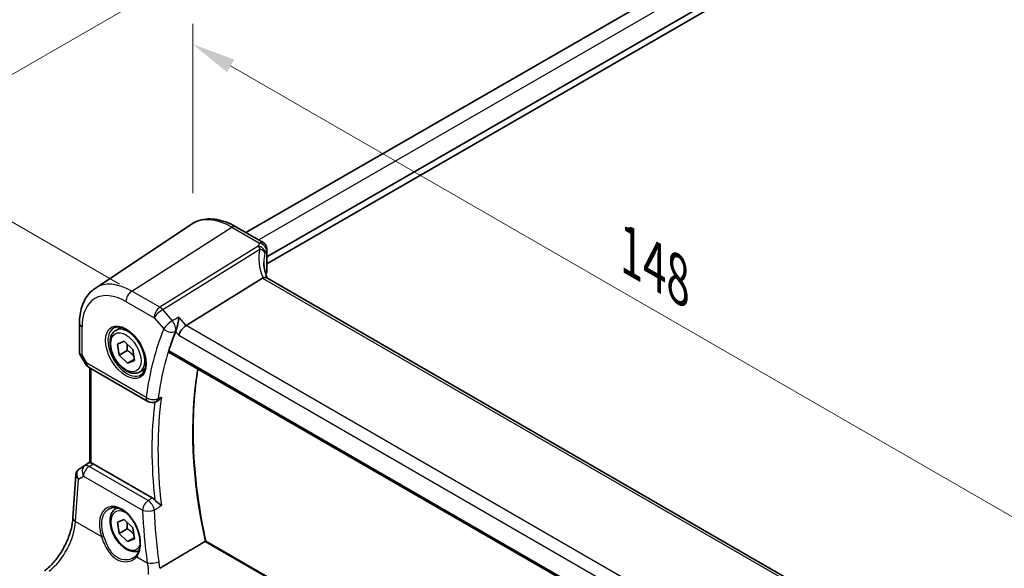
# Model space of a CAD drawing. Units: millimetres. Extents: x 29 to 4370, y 16 to 718.
# Drawn here: x 85 to 198, y 285 to 348 of the extents above; entities that cross this region are included whole.
import ezdxf

# ---------------------------------------------------------------- set-up
doc = ezdxf.new("R2010")
doc.units = ezdxf.units.MM
doc.header["$LTSCALE"] = 2
doc.layers.get('Defpoints').update_dxf_attribs({"lineweight": 25})
for name, color, linetype, lineweight in [('Dimension (ISO)', 7, 'Continuous', 18), ('Visible (ISO)', 7, 'Continuous', 35), ('Visible Narrow (ISO)', 7, 'Continuous', 25)]:
    doc.layers.add(name, color=color, linetype=linetype, lineweight=lineweight)
doc.styles.add('Note Text (TK)', font='txt')
doc.dimstyles.new('Default - Method 1b (TK)', dxfattribs={"dimscale": 2, "dimtxt": 2.5, "dimasz": 2.5, "dimexe": 1, "dimexo": 1.5, "dimgap": 1, "dimtad": 1, "dimtoh": 1, "dimrnd": 1e-08, "dimdsep": 46, "dimtxsty": 'Note Text (TK)', "dimcen": 0.09, "dimdle": 5, "dimclrd": 100, "dimclre": 100, "dimclrt": 7, "dimadec": 1, "dimazin": 1, "dimtfac": 1, "dimtmove": 0, "dimatfit": 3, "dimfxl": 1, "dimtolj": 1, "dimlwd": -1, "dimlwe": -1, "dimarcsym": 0})

# ---------------------------------------------------------------- blocks, each defined once
blk = doc.blocks.new('*D5')
at = {"layer": 'Defpoints', "color": 0}
for p in [(238.37, 397.71), (69.97, 333.19), (99.9, 315.9)]:
    blk.add_point(p, dxfattribs=at)
at = {"layer": 'Dimension (ISO)', "color": 100}
for p, q in [((235.37, 399.44), (208.05, 415.22)), ((205.72, 411.56), (74.3, 335.69)), ((96.9, 317.64), (67.97, 334.34))]:
    blk.add_line(p, q, dxfattribs=at)
for points in [[(205.3, 412.28), (206.13, 410.84), (210.05, 414.06)], [(73.88, 336.41), (74.71, 334.97), (69.97, 333.19)]]:
    blk.add_solid(points, dxfattribs=at)
at = {"layer": 'Dimension (ISO)', "color": 7, "insert": (133.26, 374.96), "char_height": 5, "attachment_point": 4, "rotation": 30, "style": 'Note Text (TK)'}
blk.add_mtext('\\A1;{\\Q-30.000;\\W0.816;\\H0.816x; \\fSegoe UI|b0|i0;\\H4.9746;2\\fＭＳ Ｐゴシック|b0|i0;\\H5.0000;00}', dxfattribs=at)
blk = doc.blocks.new('*D7')
at = {"layer": 'Defpoints', "color": 0}
for p in [(105.27, 345.11), (105.27, 324.59), (208.01, 260.1)]:
    blk.add_point(p, dxfattribs=at)
at = {"layer": 'Dimension (ISO)', "color": 100}
for p, q in [((105.27, 328.05), (105.27, 347.42)), ((203.68, 288.3), (109.6, 342.61)), ((208.01, 263.57), (208.01, 288.11))]:
    blk.add_line(p, q, dxfattribs=at)
for points in [[(110.02, 343.33), (109.19, 341.89), (105.27, 345.11)], [(204.09, 289.02), (203.26, 287.58), (208.01, 285.8)]]:
    blk.add_solid(points, dxfattribs=at)
at = {"layer": 'Dimension (ISO)', "color": 7, "insert": (154.52, 321.86), "char_height": 5, "attachment_point": 4, "rotation": 330, "style": 'Note Text (TK)'}
blk.add_mtext('\\A1;{\\Q-30.000;\\W0.816;\\H0.816x; \\fＭＳ Ｐゴシック|b0|i0;\\H4.9746;148}', dxfattribs=at)

msp = doc.modelspace()

# ---------------------------------------------------------------- linework, layer by layer
at = {"layer": 'Visible (ISO)'}
for p, q in [((225.4607, 389.4116), (111.3492, 323.5293)), ((228.9916, 387.3097), (113.7399, 320.7691)), ((229.1331, 386.5748), (113.7399, 319.9526)), ((94.0886, 317.1443), (105.1109, 324.4884)), ((110.1813, 324.2035), (113.3399, 322.3799)), ((113.7399, 321.6871), (113.7399, 319.0937)), ((113.2536, 318.3215), (104.5127, 312.8757)), ((194.2316, 271.8745), (113.7316, 318.3512)), ((92.3003, 313.1386), (92.3003, 309.8215)), ((96.4562, 312.3327), (97.056, 312.679)), ((96.6549, 310.772), (97.427, 311.097)), ((97.427, 311.097), (98.3911, 310.1538)), ((96.847, 309.5036), (96.6549, 310.772)), ((97.7662, 310.0344), (96.847, 309.5036)), ((98.3911, 310.1538), (98.5832, 308.8854)), ((92.3745, 309.5447), (92.9858, 308.4858)), ((97.8111, 308.5603), (96.847, 309.5036)), ((98.5664, 308.9964), (97.8111, 308.5603)), ((98.5832, 308.8854), (97.8111, 308.5603)), ((102.56, 309.8189), (185.6519, 261.8458)), ((93.3518, 308.1198), (100.1302, 304.2063)), ((93.4884, 297.1955), (93.4884, 308.0409)), ((99.2062, 307.5696), (99.806, 307.9159)), ((101.0297, 304.1556), (101.1408, 304.204)), ((92.2497, 296.4337), (93.4884, 297.2607)), ((100.6327, 293.1469), (93.8526, 297.0614)), ((91.5556, 290.8566), (91.898, 295.8453)), ((96.4562, 291.9203), (96.5985, 292.0025)), ((96.6549, 290.3596), (97.427, 290.6846)), ((96.847, 289.0912), (96.6549, 290.3596)), ((97.7662, 289.6219), (96.847, 289.0912)), ((97.427, 290.6846), (98.3911, 289.7413)), ((98.3911, 289.7413), (98.5832, 288.473)), ((97.8111, 288.1479), (96.847, 289.0912)), ((98.5664, 288.584), (97.8111, 288.1479)), ((98.5832, 288.473), (97.8111, 288.1479)), ((186.6649, 242.0654), (106.7569, 288.2002))]:
    msp.add_line(p, q, dxfattribs=at)
for centre, radius, start, end in [((112.9399, 321.6871), 0.8, 0, 60), ((93.8518, 308.9858), 1, 210, 240), ((100.6302, 305.0723), 1, 240, 293.546061)]:
    msp.add_arc(centre, radius, start, end, dxfattribs=at)
for centre, major_axis, ratio, start_param, end_param in [((118.4031, 318.0239), (4.9991, 0.1567), 0.59713441, 2.78041874, 2.82628988), ((112.9399, 319.0775), (-0.7999, -0.0251), 0.59713441, 2.78041874, 3.12287743), ((114.4165, 317.032), (-1.2047, 1.2571), 0.37993926, 6.10289636, 6.20358722), ((137.9241, 277.1688), (-26.1572, 45.3056), 0.57735027, 0.42549505, 0.49081699), ((104.383, 312.178), (-0.6441, -0.7798), 0.43116621, 4.05178862, 5.57022507), ((92.4604, 296.5515), (0.361, 0.2281), 0.03677527, 2.17067074, 2.24727497), ((93.8518, 296.2422), (0.4979, -0.8688), 0.57801549, 2.35934357, 2.67240215)]:
    msp.add_ellipse(centre, major_axis=major_axis, ratio=ratio, start_param=start_param, end_param=end_param, dxfattribs=at)
for points, knots in [([(110.1813, 324.2035), (109.8321, 324.4051), (109.4789, 324.5759), (108.7704, 324.8492), (108.415, 324.9517), (107.7088, 325.081), (107.3578, 325.1078), (106.6705, 325.0777), (106.3342, 325.0207), (105.6933, 324.8187), (105.3891, 324.6737), (105.1109, 324.4884)], [4.71238898, 4.71238898, 4.71238898, 4.71238898, 4.87688189, 4.87688189, 5.041374799, 5.041374799, 5.205867708, 5.205867708, 5.370360618, 5.370360618, 5.534853527, 5.534853527, 5.534853527, 5.534853527]), ([(113.8012, 318.311), (113.7562, 318.4179), (113.715, 318.5248), (113.6316, 318.7628), (113.5913, 318.8937), (113.5225, 319.1537), (113.4939, 319.2828), (113.4483, 319.5384), (113.4313, 319.6647), (113.4087, 319.9137), (113.4031, 320.0364), (113.4031, 320.1567)], [-1.303353857, -1.303353857, -1.303353857, -1.303353857, -1.235517532, -1.235517532, -1.152151513, -1.152151513, -1.068785495, -1.068785495, -0.985419476, -0.985419476, -0.902053458, -0.902053458, -0.902053458, -0.902053458]), ([(113.7316, 318.3512), (113.7278, 318.3533), (113.724, 318.3554), (113.669, 318.3837), (113.6055, 318.3955), (113.4663, 318.3904), (113.3934, 318.3758), (113.317, 318.3508)], [0.0589807237, 0.0589807237, 0.0589807237, 0.0589807237, 0.061246639, 0.061246639, 0.0910715143, 0.0910715143, 0.1182989081, 0.1182989081, 0.1182989081, 0.1182989081]), ([(92.3003, 313.1386), (92.3003, 313.4714), (92.3218, 313.7965), (92.4108, 314.4263), (92.4782, 314.731), (92.6623, 315.3136), (92.7791, 315.5916), (93.0651, 316.112), (93.2345, 316.3543), (93.625, 316.7898), (93.8463, 316.9829), (94.0886, 317.1443)], [0, 0, 0, 0, 0.149666356, 0.149666356, 0.299332712, 0.299332712, 0.448999068, 0.448999068, 0.598665424, 0.598665424, 0.74833178, 0.74833178, 0.74833178, 0.74833178]), ([(103.6848, 313.8317), (103.6846, 313.83), (103.6845, 313.8283), (103.6658, 313.6532), (103.6374, 313.4593), (103.5712, 313.1046), (103.5365, 312.9438), (103.4675, 312.6728), (103.4354, 312.5602), (103.3735, 312.3731), (103.3449, 312.2972), (103.3166, 312.2346)], [-0.000616833, -0.000616833, -0.000616833, -0.000616833, 0, 0, 0.063353474, 0.063353474, 0.112190046, 0.112190046, 0.148186189, 0.148186189, 0.177958186, 0.177958186, 0.177958186, 0.177958186]), ([(99.2062, 307.5696), (99.0578, 307.4839), (98.8898, 307.4336), (98.5272, 307.4034), (98.3317, 307.4292), (97.9187, 307.556), (97.7008, 307.6665), (97.2743, 307.9612), (97.0662, 308.1479), (96.6849, 308.5736), (96.5116, 308.8123), (96.2147, 309.318), (96.091, 309.5849), (95.9044, 310.1239), (95.8417, 310.396), (95.7869, 310.9223), (95.7951, 311.1765), (95.8908, 311.6368), (95.9768, 311.8448), (96.2006, 312.1458), (96.3197, 312.2539), (96.4562, 312.3327)], [4.11631338, 4.11631338, 4.11631338, 4.11631338, 4.38210775, 4.38210775, 4.67173225, 4.67173225, 4.99982717, 4.99982717, 5.33853804, 5.33853804, 5.67467122, 5.67467122, 6.00923063, 6.00923063, 6.34514607, 6.34514607, 6.68379833, 6.68379833, 7.01339797, 7.01339797, 7.25790603, 7.25790603, 7.25790603, 7.25790603]), ([(96.2453, 312.6117), (96.4151, 312.7003), (96.6174, 312.7374), (97.0517, 312.694), (97.2755, 312.6269), (97.7294, 312.402), (97.9586, 312.248), (98.4044, 311.8654), (98.621, 311.6368), (99.0183, 311.1269), (99.1989, 310.8454), (99.5041, 310.2592), (99.6287, 309.9545), (99.8088, 309.3555), (99.8645, 309.0612), (99.9038, 308.5151), (99.8877, 308.2633), (99.7909, 307.8259), (99.7101, 307.6414), (99.5296, 307.3936), (99.4415, 307.3105), (99.3423, 307.2474)], [0.81009339, 0.81009339, 0.81009339, 0.81009339, 1.17862492, 1.17862492, 1.50007201, 1.50007201, 1.80927797, 1.80927797, 2.11952722, 2.11952722, 2.43149158, 2.43149158, 2.74384605, 2.74384605, 3.05510274, 3.05510274, 3.36442823, 3.36442823, 3.67608961, 3.67608961, 3.90229559, 3.90229559, 3.90229559, 3.90229559]), ([(102.56, 309.8189), (102.5591, 309.8195), (102.5582, 309.82), (102.5337, 309.8353), (102.5177, 309.8606), (102.5077, 309.9266), (102.5129, 309.9665), (102.5257, 310.0078)], [0.0371420143, 0.0371420143, 0.0371420143, 0.0371420143, 0.0378996738, 0.0378996738, 0.0573277369, 0.0573277369, 0.0759625561, 0.0759625561, 0.0759625561, 0.0759625561]), ([(92.3745, 309.5447), (92.3651, 309.5608), (92.3564, 309.5778), (92.3406, 309.613), (92.3336, 309.6313), (92.3214, 309.6686), (92.3163, 309.6877), (92.3082, 309.7261), (92.3052, 309.7454), (92.3012, 309.7838), (92.3003, 309.8029), (92.3003, 309.8215)], [-0.955316618, -0.955316618, -0.955316618, -0.955316618, -0.921332927, -0.921332927, -0.887349236, -0.887349236, -0.853365545, -0.853365545, -0.819381854, -0.819381854, -0.785398163, -0.785398163, -0.785398163, -0.785398163]), ([(106.7582, 288.1995), (106.3741, 289.9536), (106.0648, 291.6892), (105.5996, 295.102), (105.4438, 296.779), (105.2876, 300.0526), (105.2872, 301.6491), (105.4417, 304.7412), (105.5966, 306.2368), (105.8407, 307.7516), (105.8537, 307.8307), (105.867, 307.9097)], [6.00139666, 6.00139666, 6.00139666, 6.00139666, 6.113978902, 6.113978902, 6.226593013, 6.226593013, 6.339207123, 6.339207123, 6.451821234, 6.451821234, 6.458040848, 6.458040848, 6.458040848, 6.458040848]), ([(101.1408, 304.204), (101.1519, 304.2088), (101.1631, 304.214), (101.2618, 304.2626), (101.3533, 304.3267), (101.5286, 304.4919), (101.6083, 304.5882), (101.6769, 304.6946), (101.6778, 304.6961), (101.6788, 304.6975)], [-0.0822034114, -0.0822034114, -0.0822034114, -0.0822034114, -0.0772307974, -0.0772307974, -0.0382004606, -0.0382004606, 0, 0, 0.000523357, 0.000523357, 0.000523357, 0.000523357]), ([(92.2279, 296.419), (92.191, 296.3942), (92.1557, 296.3657), (92.0899, 296.3019), (92.0595, 296.2665), (92.0059, 296.1904), (91.9827, 296.1497), (91.9444, 296.0652), (91.9294, 296.0214), (91.9077, 295.9333), (91.901, 295.889), (91.898, 295.8453)], [0.11392705, 0.11392705, 0.11392705, 0.11392705, 0.24063602, 0.24063602, 0.367344991, 0.367344991, 0.494053961, 0.494053961, 0.620762931, 0.620762931, 0.747471902, 0.747471902, 0.747471902, 0.747471902]), ([(93.6348, 297.1473), (93.6332, 297.1476), (93.6317, 297.1479), (93.5838, 297.1577), (93.5463, 297.1672), (93.4991, 297.1828), (93.4884, 297.1892), (93.4884, 297.1955)], [0.2380770232, 0.2380770232, 0.2380770232, 0.2380770232, 0.2387790589, 0.2387790589, 0.2597549047, 0.2597549047, 0.2799618966, 0.2799618966, 0.2799618966, 0.2799618966]), ([(100.6327, 293.1469), (100.7245, 293.0939), (100.8154, 293.0207), (100.9054, 292.926), (100.9105, 292.9207), (100.9155, 292.9152)], [0, 0, 0, 0, 0.0389632198, 0.0389632198, 0.0412814335, 0.0412814335, 0.0412814335, 0.0412814335]), ([(95.7015, 291.9156), (95.7945, 291.9642), (95.894, 291.9993), (96.1027, 292.0414), (96.2117, 292.049), (96.4336, 292.0366), (96.5461, 292.018), (96.7728, 291.956), (96.8868, 291.9136), (97.1151, 291.8058), (97.2293, 291.7408), (97.4558, 291.5895), (97.5681, 291.5033), (97.7882, 291.3112), (97.896, 291.2054), (98.1043, 290.9764), (98.2048, 290.8533), (98.3957, 290.5926), (98.486, 290.4551), (98.6542, 290.1693), (98.7319, 290.0209), (98.8725, 289.7172), (98.9354, 289.5619), (99.0446, 289.2485), (99.0909, 289.0905), (99.1658, 288.7759), (99.1943, 288.6194), (99.2331, 288.3123), (99.2434, 288.1617), (99.2456, 287.8704), (99.2376, 287.7297), (99.204, 287.4618), (99.1784, 287.3346), (99.1108, 287.0962), (99.0686, 286.9852), (98.9672, 286.7777), (98.9073, 286.6822), (98.8407, 286.5983)], [-0.75859894, -0.75859894, -0.75859894, -0.75859894, -0.58054501, -0.58054501, -0.4069118, -0.4069118, -0.24248645, -0.24248645, -0.08410994, -0.08410994, 0.07158031, 0.07158031, 0.22645966, 0.22645966, 0.38138486, 0.38138486, 0.53667726, 0.53667726, 0.69239979, 0.69239979, 0.84849364, 0.84849364, 1.00484078, 1.00484078, 1.16129401, 1.16129401, 1.31770074, 1.31770074, 1.47394234, 1.47394234, 1.63001747, 1.63001747, 1.78621363, 1.78621363, 1.94342417, 1.94342417, 2.10880143, 2.10880143, 2.10880143, 2.10880143]), ([(99.1112, 287.1082), (98.9876, 287.0519), (98.8537, 287.0182), (98.5272, 286.991), (98.3317, 287.0168), (97.9187, 287.1436), (97.7008, 287.2541), (97.2743, 287.5488), (97.0662, 287.7355), (96.6849, 288.1612), (96.5116, 288.3998), (96.2147, 288.9056), (96.091, 289.1725), (95.9044, 289.7115), (95.8417, 289.9836), (95.7869, 290.5099), (95.7951, 290.7641), (95.8908, 291.2244), (95.9768, 291.4324), (96.2006, 291.7334), (96.3197, 291.8415), (96.4562, 291.9203)], [4.17157624, 4.17157624, 4.17157624, 4.17157624, 4.38210775, 4.38210775, 4.67173225, 4.67173225, 4.99982717, 4.99982717, 5.33853804, 5.33853804, 5.67467122, 5.67467122, 6.00923063, 6.00923063, 6.34514607, 6.34514607, 6.68379833, 6.68379833, 7.01339797, 7.01339797, 7.25790603, 7.25790603, 7.25790603, 7.25790603]), ([(101.6788, 292.2665), (101.6778, 292.2673), (101.6769, 292.2681), (101.6083, 292.3271), (101.5286, 292.391), (101.3533, 292.5305), (101.2618, 292.6029), (101.1079, 292.7316), (101.041, 292.7898), (100.957, 292.8717), (100.9356, 292.8934), (100.9155, 292.9152)], [-0.149655338, -0.149655338, -0.149655338, -0.149655338, -0.149194092, -0.149194092, -0.115527192, -0.115527192, -0.081128903, -0.081128903, -0.055044142, -0.055044142, -0.045691212, -0.045691212, -0.045691212, -0.045691212]), ([(88.2997, 284.7922), (88.6138, 285.0271), (88.936, 285.3228), (89.5566, 286.011), (89.855, 286.4033), (90.3968, 287.2482), (90.6402, 287.7008), (91.049, 288.6241), (91.2145, 289.0947), (91.4539, 290.0084), (91.5278, 290.4512), (91.5556, 290.8566)], [-1.48352986, -1.48352986, -1.48352986, -1.48352986, -1.20427718, -1.20427718, -0.9250245, -0.9250245, -0.64577182, -0.64577182, -0.36651914, -0.36651914, -0.08726646, -0.08726646, -0.08726646, -0.08726646]), ([(106.7569, 288.2002), (106.7553, 288.2012), (106.7525, 288.2013), (106.7421, 288.1992), (106.733, 288.1958), (106.7096, 288.1845), (106.6961, 288.1771), (106.6806, 288.168), (106.6806, 288.1679), (106.6805, 288.1679)], [0.0187405964, 0.0187405964, 0.0187405964, 0.0187405964, 0.023245337, 0.023245337, 0.0300733937, 0.0300733937, 0.0364193489, 0.0364193489, 0.036436922, 0.036436922, 0.036436922, 0.036436922]), ([(98.8407, 286.5983), (98.8232, 286.5763), (98.8048, 286.5548), (98.7664, 286.5129), (98.7463, 286.4925), (98.7046, 286.4528), (98.683, 286.4335), (98.6382, 286.3962), (98.615, 286.3781), (98.5673, 286.3433), (98.5427, 286.3266), (98.5175, 286.3105)], [0, 0, 0, 0, 0.0147924569, 0.0147924569, 0.0295849138, 0.0295849138, 0.0443773707, 0.0443773707, 0.0591698275, 0.0591698275, 0.0739622844, 0.0739622844, 0.0739622844, 0.0739622844])]:
    msp.add_open_spline(points, degree=3, knots=knots, dxfattribs=at)
for points, degree in [([(103.3166, 312.2346), (103.3114, 312.2232), (103.3067, 312.212), (103.3023, 312.2011)], 3), ([(106.6805, 288.1679), (104.0872, 286.6333), (101.48, 285.0898)], 2)]:
    msp.add_open_spline(points, degree=degree, dxfattribs=at)
for points, weights in [([(97.7353, 310.7954), (97.7972, 310.4691), (97.7662, 310.0344)], [1.07584972707, 1.08812372438, 1]), ([(97.7662, 310.0344), (98.2299, 309.7496), (98.5027, 309.4167)], [1, 1.10949673064, 1.06399032882]), ([(97.7353, 290.383), (97.7972, 290.0567), (97.7662, 289.6219)], [1.07584972707, 1.08812372438, 1]), ([(97.7662, 289.6219), (98.2299, 289.3372), (98.5027, 289.0043)], [1, 1.10949673064, 1.06399032882])]:
    msp.add_rational_spline(points, weights, degree=2, dxfattribs=at)
at = {"layer": 'Visible Narrow (ISO)'}
for p, q in [((227.0117, 388.6161), (112.8136, 322.6838)), ((98.2892, 316.8344), (109.7517, 324.1459)), ((109.7517, 324.1459), (112.9103, 322.3223)), ((112.7403, 321.9729), (101.5088, 314.9755)), ((101.8246, 314.7071), (112.9559, 321.6421)), ((113.6934, 321.532), (113.6934, 318.9322)), ((113.2536, 318.3215), (193.931, 271.7424)), ((101.5088, 314.9755), (98.2892, 316.8344)), ((97.6191, 315.6321), (100.8387, 313.7732)), ((102.9312, 313.4293), (101.8246, 314.7071)), ((100.8387, 313.7732), (101.9453, 312.4954)), ((104.5127, 312.8757), (103.6848, 313.8317)), ((92.5932, 309.5329), (92.5932, 312.7304)), ((103.3023, 312.2011), (103.6759, 311.7697)), ((185.4037, 266.1733), (104.5127, 312.8757)), ((103.6759, 311.7697), (184.9003, 264.8748)), ((185.6057, 262.0416), (102.5257, 310.0078)), ((93.1447, 308.5776), (92.5932, 309.5329)), ((92.9858, 308.4858), (93.1447, 308.5776)), ((99.9231, 304.664), (93.1447, 308.5776)), ((93.6348, 297.1473), (93.6348, 307.9564)), ((92.92, 296.824), (92.2392, 296.4262)), ((92.2592, 296.4396), (93.4884, 297.2603)), ((93.4884, 297.2001), (92.92, 296.824)), ((93.3947, 296.7583), (93.8526, 297.0614)), ((100.1627, 292.8508), (93.3947, 296.7583)), ((91.8488, 290.4526), (92.1824, 295.3122)), ((92.1824, 295.3122), (92.7519, 295.645)), ((92.7519, 295.645), (99.5199, 291.7374)), ((91.8488, 290.4526), (94.8105, 288.7427)), ((106.6805, 288.1679), (186.6388, 242.004)), ((98.8563, 286.4068), (100.0673, 285.7076))]:
    msp.add_line(p, q, dxfattribs=at)
for centre, major_axis, ratio, start_param, end_param in [((109.7517, 316.8335), (-4.4779, 7.756), 0.57735027, 5.49778714, 6.32025169), ((109.7813, 323.5107), (0.4, 0.6928), 0.57735027, 0, 0.83775804), ((112.9399, 321.6871), (0.4, 0.6928), 0.57735027, 0, 0.83775804), ((112.9399, 321.6871), (0.6931, -0.3996), 0.74091638, 0.4205415, 2.01377075), ((118.6261, 319.0991), (-4.9998, 3.9195), 0.75001748, 0.31955502, 0.94588543), ((112.7699, 321.3377), (0.7431, -0.2962), 0.76636788, 0.30746714, 1.90539752), ((112.7329, 321.2216), (0.7753, -0.1974), 0.58393761, 0.21320334, 1.42987589), ((112.9399, 321.6871), (0.8, 0), 0.57735027, 5.94072661, 6.28318531), ((118.4031, 318.6786), (-4.0435, 3.9936), 0.7364354, 0.41688792, 0.62884574), ((98.2892, 310.2156), (-4.0532, 7.0203), 0.57735027, 5.49778714, 6.32025169), ((97.6191, 309.8287), (-3.5538, 6.1554), 0.57735027, 5.49778714, 7.06858347), ((98.3262, 316.0404), (-0.5, -0.866), 0.57735027, 3.97935069, 5.49778714), ((101.5458, 314.1815), (-0.5, -0.866), 0.57735027, 3.97935069, 5.49778714), ((101.5458, 314.1815), (0.7559, 0.6547), 0.25819889, 0.98263389, 2.50107034), ((101.5458, 314.1815), (-0.5288, 0.8488), 0.53916863, 5.01571015, 5.47871073), ((102.6524, 312.9037), (-0.7559, -0.6547), 0.25819889, 4.12422655, 5.64266299), ((102.6524, 312.9037), (-0.4711, 0.8821), 0.52324584, 3.58559725, 5.0511449), ((93.3003, 313.1386), (-1, 0), 0.57735027, 0, 0.78539816), ((97.7555, 309.9075), (1.549, -2.683), 0.57735027, 3.11689743, 6.30788053), ((97.8312, 309.9512), (1.375, -2.3816), 0.57735027, 0, 3.14159265), ((137.217, 276.7606), (26.6579, -46.1729), 0.57735027, 3.5661205, 3.78009338), ((137.8871, 277.1475), (-26.1586, 45.308), 0.57735027, 0.42452784, 0.63850073), ((102.6524, 312.9037), (0.9276, -0.3737), 0.74401888, 4.18493559, 5.70337204), ((93.3003, 309.9411), (0.9977, 0.1502), 0.44968109, 3.07398817, 3.85938634), ((93.3003, 309.9411), (-0.9274, -0.3934), 0.16665016, 0.02050185, 0.63598156), ((93.8518, 308.9858), (-0.5, -0.866), 0.57735027, 5.49778714, 6.28318531), ((142.018, 279.5324), (26.0055, -45.0429), 0.57735027, 3.74932024, 4.20774088), ((100.6302, 305.0723), (-0.5, -0.866), 0.57735027, 5.49778714, 6.28318531), ((100.6302, 305.0723), (-0.9906, 0.1371), 0.65563876, 0.87046187, 2.38889832), ((100.6302, 305.0723), (0.3995, -0.9167), 0.60196889, 0, 0.70287618), ((138.2592, 277.3623), (-26.1448, 45.2841), 0.57735027, 0.63929739, 0.93149894), ((137.9241, 277.1688), (26.3945, -45.7166), 0.57735027, 3.79732102, 4.05776493), ((92.8868, 295.6477), (-0.7468, 0.6938), 0.74164554, 6.11100643, 7.56787571), ((92.5073, 296.0044), (-0.2795, 0.4146), 0.66202263, 6.24285839, 6.28318531), ((92.6602, 296.6754), (0.5234, 0.3253), 0.02832928, 2.42585977, 2.48762637), ((92.5274, 296.0179), (-0.2776, 0.4158), 0.59411967, 6.24561175, 6.28318531), ((93.4563, 295.9805), (-0.5045, 0.8634), 0.77915995, 0.0482238, 1.50509308), ((93.4563, 295.9805), (0.5, 0.866), 0.57735027, 0.87266463, 2.26892803), ((93.4563, 295.9805), (-0.5519, 0.8339), 0.51709655, 5.46375856, 6.24787569), ((92.8868, 295.6477), (-0.974, 0.2815), 0.62468424, 0.13420271, 0.95752714), ((96.939, 289.0296), (-1.4239, 3.0196), 0.62523539, 3.44093579, 7.65853865), ((97.6191, 289.4163), (1.225, -2.1218), 0.57735027, 2.2634515, 6.70351003), ((97.8312, 289.5388), (-1.375, 2.3816), 0.57735027, 6.16726636, 6.28318531), ((100.2243, 292.073), (-0.5, -0.866), 0.57735027, 4.01425728, 5.41052068), ((100.2243, 292.073), (0.5331, -0.846), 0.50145053, 0.9143323, 2.33355308), ((92.5532, 290.7881), (-0.9977, 0.0685), 0.52219131, 0, 0.82332442), ((100.2243, 292.073), (0.999, 0.044), 0.43741877, 3.91076821, 5.41657063), ((137.3001, 276.6801), (22.7845, -48.3189), 0.62523501, 4.12214313, 4.24550808), ((88.5482, 288.647), (2.277, 4.4567), 0.54003525, 3.98656202, 5.38282543), ((94.9513, 288.8098), (0.19, 0.0624), 0.15612702, 3.82732253, 5.31843847), ((98.9972, 286.4739), (-0.1566, 0.1245), 0.74615832, 0, 1.2210937), ((100.7717, 286.0432), (-0.9909, -0.1349), 0.35488949, 0.73288996, 2.22818016)]:
    msp.add_ellipse(centre, major_axis=major_axis, ratio=ratio, start_param=start_param, end_param=end_param, dxfattribs=at)
for major_axis in [(-1.649, 2.8561), (-1.225, 2.1218)]:
    msp.add_ellipse((97.6191, 309.8287), major_axis=major_axis, ratio=0.57735027, dxfattribs=at)
for points in [[(112.9103, 322.3223), (112.8438, 322.207), (112.7871, 322.0903), (112.7403, 321.9729)], [(113.5469, 321.2277), (113.5873, 321.3299), (113.6362, 321.4316), (113.6934, 321.532)], [(103.6848, 313.8317), (103.4336, 313.6976), (103.1824, 313.5634), (102.9312, 313.4293)], [(103.2761, 312.213), (103.2892, 312.22), (103.3024, 312.227), (103.3155, 312.234)], [(103.3166, 312.2346), (103.3162, 312.2344), (103.3159, 312.2342), (103.3155, 312.234)], [(101.3302, 304.5451), (101.3174, 304.5395), (101.3046, 304.5339), (101.2917, 304.5283)], [(101.6788, 292.2665), (101.5626, 292.1935), (101.4464, 292.1206), (101.3302, 292.0476)], [(101.4151, 285.8472), (101.1454, 287.8485), (100.9685, 289.8272), (100.8858, 291.7684)], [(100.0673, 285.7076), (100.1399, 285.286), (100.1756, 284.8451), (100.1725, 284.3986)], [(101.48, 285.0898), (101.4701, 285.3468), (101.4484, 285.6), (101.4151, 285.8472)]]:
    msp.add_open_spline(points, degree=3, dxfattribs=at)
for points, knots in [([(112.7403, 321.9729), (112.7666, 321.9417), (112.7933, 321.9067), (112.8648, 321.8037), (112.9103, 321.7289), (112.9559, 321.6421)], [-0.3907453105, -0.3907453105, -0.3907453105, -0.3907453105, -0.3843899372, -0.3843899372, -0.3739405643, -0.3739405643, -0.3739405643, -0.3739405643]), ([(113.515, 321.1244), (113.521, 321.1492), (113.5275, 321.1718), (113.5383, 321.2049), (113.5426, 321.2167), (113.5469, 321.2277)], [0.3739405643, 0.3739405643, 0.3739405643, 0.3739405643, 0.3843899372, 0.3843899372, 0.3907453105, 0.3907453105, 0.3907453105, 0.3907453105]), ([(101.3302, 304.5451), (101.3408, 304.5497), (101.3513, 304.5544), (101.3619, 304.559), (101.4675, 304.6052), (101.5732, 304.6513), (101.6788, 304.6975)], [-1.051560558151, -1.051560558151, -1.051560558151, -1.051560558151, -1.051503345319, -1.051503345319, -1.051503345319, -1.050931044602, -1.050931044602, -1.050931044602, -1.050931044602]), ([(100.6327, 293.1469), (100.5764, 293.1115), (100.5202, 293.076), (100.4639, 293.0406), (100.3635, 292.9773), (100.2631, 292.9141), (100.1627, 292.8508)], [1.051514305742, 1.051514305742, 1.051514305742, 1.051514305742, 1.051819040243, 1.051819040243, 1.051819040243, 1.052363015738, 1.052363015738, 1.052363015738, 1.052363015738]), ([(95.0676, 288.821), (95.0259, 288.9496), (94.9899, 289.079), (94.821, 289.8069), (94.8157, 290.3972), (95.0719, 291.3464), (95.3279, 291.7074), (95.6803, 291.9044), (95.6909, 291.9101), (95.7015, 291.9156)], [-2.10880143, -2.10880143, -2.10880143, -2.10880143, -1.97813672, -1.97813672, -1.37197153, -1.37197153, -0.77678914, -0.77678914, -0.75859894, -0.75859894, -0.75859894, -0.75859894]), ([(100.8858, 291.7684), (100.9862, 291.8315), (101.0867, 291.8946), (101.1871, 291.9577), (101.2348, 291.9876), (101.2825, 292.0176), (101.3302, 292.0476)], [-1.052363015738, -1.052363015738, -1.052363015738, -1.052363015738, -1.051819040243, -1.051819040243, -1.051819040243, -1.051560558151, -1.051560558151, -1.051560558151, -1.051560558151]), ([(94.8105, 288.7427), (94.866, 288.5797), (94.9258, 288.4155), (95.1953, 287.7347), (95.4481, 287.2333), (96.0645, 286.4492), (96.4239, 286.1574), (97.1522, 285.8602), (97.5094, 285.8207), (98.0923, 285.9052), (98.3293, 285.9927), (98.6544, 286.2013), (98.7651, 286.2976), (98.8563, 286.4068)], [-0.694939219, -0.694939219, -0.694939219, -0.694939219, -0.641237257, -0.641237257, -0.470131789, -0.470131789, -0.31084121, -0.31084121, -0.172689561, -0.172689561, -0.066419062, -0.066419062, 0, 0, 0, 0]), ([(98.5175, 286.3105), (98.335, 286.1945), (98.123, 286.1128), (97.5832, 286.019), (97.2429, 286.0492), (96.5549, 286.3234), (96.2193, 286.6014), (95.6501, 287.3564), (95.4203, 287.8424), (95.1737, 288.5032), (95.1189, 288.6627), (95.0676, 288.821)], [0.073962284, 0.073962284, 0.073962284, 0.073962284, 0.172689561, 0.172689561, 0.31084121, 0.31084121, 0.470131789, 0.470131789, 0.641237257, 0.641237257, 0.694939219, 0.694939219, 0.694939219, 0.694939219])]:
    msp.add_open_spline(points, degree=3, knots=knots, dxfattribs=at)

# ---------------------------------------------------------------- dimensions: what is measured, and where the dimension line sits
at = {"layer": 'Dimension (ISO)', "color": 100}
for base, p1, p2, angle, text, override, picture, middle in [((69.9658, 333.1868), (238.3703, 397.7103), (99.899, 315.9049), 30, '{\\Q-30.000;\\W0.816;\\H0.816x; \\fSegoe UI|b0|i0;\\H4.9746;2\\fＭＳ Ｐゴシック|b0|i0;\\H5.0000;00}', {"dimgap": 1, "dimtoh": 0, "dimdec": 2, "dimlfac": 1.231823, "dimtol": 0, "dimlim": 0, "dimtp": 0, "dimtm": 0, "dimtdec": 2, "dimtofl": 0, "dimatfit": 1}, '*D5', (140.0064, 373.6248)), ((105.2738, 345.1123), (208.0083, 260.105), (105.2738, 324.5895), 330, '{\\Q-30.000;\\W0.816;\\H0.816x; \\fＭＳ Ｐゴシック|b0|i0;\\H4.9746;148}', {"dimgap": 1, "dimtoh": 0, "dimdec": 2, "dimlfac": 1.198622, "dimtol": 0, "dimlim": 0, "dimtp": 0, "dimtm": 0, "dimtdec": 2, "dimtofl": 0, "dimatfit": 1}, '*D7', (156.641, 315.4553))]:
    dim = msp.add_linear_dim(base=base, p1=p1, p2=p2, angle=angle, text=text, dimstyle='Default - Method 1b (TK)', override=override, dxfattribs=at)
    dim.commit()
    dim.dimension.update_dxf_attribs({"geometry": picture, "text_midpoint": middle, "dimtype": 160})

doc.saveas('drawing.dxf')
